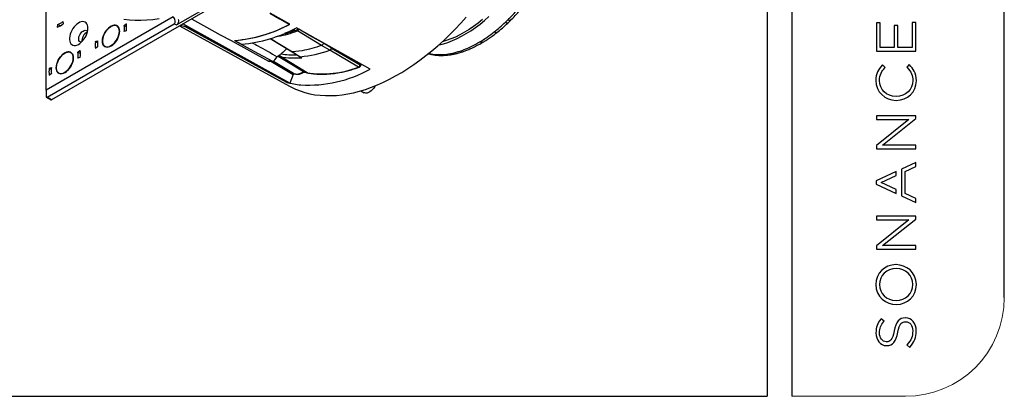
# Model space of a CAD drawing. Units: millimetres. Extents: x 69 to 1126, y 56 to 792.
# Drawn here: x 810 to 1126, y 56 to 177 of the extents above; entities that cross this region are included whole.
import ezdxf

# ---------------------------------------------------------------- set-up
doc = ezdxf.new("R2010")
doc.units = ezdxf.units.MM
doc.layers.add('10', color=1, linetype='Continuous')
doc.layers.add('细实线层', color=7, linetype='Continuous')
doc.layers.add('标注层', color=4, linetype='Continuous', lineweight=25)

msp = doc.modelspace()

# ---------------------------------------------------------------- linework, layer by layer
at = {"color": 7, "linetype": 'Continuous', "lineweight": 25}
for p, q in [((932.39, 215.78), (819.96, 150.87)), ((818.19, 153.94), (818.19, 201.13)), ((860.14, 174.89), (872.63, 182.1)), ((859.06, 177.53), (818.19, 153.94)), ((896.54, 175.14), (890.2, 178.7)), ((818.54, 151.69), (859.43, 175.3)), ((821.83, 174.21), (821.95, 175.02)), ((821.83, 174.15), (821.83, 174.21)), ((821.9, 174.17), (821.83, 174.21)), ((822.66, 174.62), (821.95, 175.02)), ((823.61, 175.98), (823.74, 175.31)), ((823.74, 175.31), (823.74, 175.25)), ((843.32, 174.71), (843.96, 175.22)), ((844.02, 174.3), (843.32, 174.71)), ((843.96, 175.22), (844.01, 175.25)), ((844.02, 175.18), (843.96, 175.22)), ((859.43, 175.3), (860.14, 174.89)), ((861.12, 174.64), (896.45, 155.23)), ((861.47, 174.84), (862.86, 174.4)), ((861.47, 174.84), (862.97, 174.37)), ((896.6, 156.21), (862.15, 175.23)), ((864.9, 176.82), (869.75, 174.18)), ((896.43, 175.08), (896.46, 175.19)), ((966.63, 175.52), (967.47, 176.33)), ((843.96, 173.02), (843.32, 172.79)), ((844.01, 173.05), (843.96, 173.02)), ((892.08, 171.14), (892.85, 171.25)), ((895.13, 172.23), (894.93, 172.22)), ((895.13, 172.23), (895.07, 172.28)), ((895.12, 172.3), (895.13, 172.23)), ((895.43, 172.41), (895.43, 172.43)), ((896.54, 172.93), (896.57, 172.64)), ((897.95, 173.6), (898, 173.11)), ((922.35, 160.69), (898.66, 173.96)), ((906.79, 168.31), (898.99, 173)), ((899.08, 173.61), (899.11, 173.7)), ((899.42, 173.52), (899.42, 173.53)), ((834.08, 169.52), (834.14, 169.55)), ((834.71, 169.16), (834.08, 169.52)), ((834.14, 169.55), (834.78, 169.78)), ((834.72, 169.22), (834.14, 169.55)), ((834.78, 167.86), (834.14, 167.35)), ((877.65, 169.87), (889.73, 163.28)), ((878.89, 169.92), (881.03, 168.74)), ((890.24, 170.52), (897.26, 166.27)), ((890.32, 170.52), (897.42, 166.23)), ((909.39, 166.79), (906.79, 168.31)), ((909.97, 167.48), (907.38, 169.01)), ((828.47, 166.14), (829.11, 166.65)), ((829.17, 165.73), (828.47, 166.14)), ((829.11, 166.65), (829.16, 166.68)), ((829.18, 166.61), (829.11, 166.65)), ((834.14, 167.35), (834.08, 167.32)), ((900.92, 159.87), (892.72, 164.82)), ((892.81, 164.88), (901.05, 159.9)), ((892.88, 164.94), (893.56, 164.71)), ((902.08, 159.55), (893.56, 164.71)), ((893.59, 164.71), (902.1, 159.55)), ((895.54, 167.26), (895.29, 166.99)), ((897.26, 166.27), (899.76, 164.72)), ((897.26, 166.27), (897.42, 166.23)), ((900.52, 166.63), (897.42, 166.23)), ((897.42, 166.23), (899.93, 164.69)), ((899.76, 164.73), (900.08, 164.53)), ((899.93, 164.69), (899.77, 164.73)), ((918.61, 161.36), (909.39, 166.79)), ((909.97, 167.48), (910.01, 167.6)), ((909.97, 167.48), (910.01, 167.6)), ((909.97, 167.48), (919.2, 162.06)), ((829.11, 164.45), (828.47, 164.22)), ((829.16, 164.48), (829.11, 164.45)), ((890.04, 163.2), (891.13, 163.25)), ((890.46, 163.22), (897.68, 158.99)), ((891.28, 163.29), (897.76, 159.36)), ((919.2, 162.06), (919.3, 162.39)), ((919.36, 161.88), (919.48, 162.29)), ((819.23, 160.95), (819.29, 160.98)), ((819.86, 160.59), (819.23, 160.95)), ((819.29, 158.78), (819.23, 158.74)), ((819.29, 160.98), (819.93, 161.21)), ((819.87, 160.65), (819.29, 160.98)), ((819.93, 159.29), (819.29, 158.78)), ((897.68, 158.99), (896.6, 156.21)), ((897.66, 159.43), (897.68, 158.99)), ((901.04, 159.73), (901.3, 159.73)), ((901.05, 159.9), (902.08, 159.55)), ((901.12, 159.87), (901.05, 159.9)), ((901.12, 159.87), (902.14, 159.52)), ((901.13, 159.82), (901.3, 159.73)), ((901.3, 159.73), (901.47, 159.75)), ((902.14, 159.52), (902.08, 159.55)), ((895.61, 156.45), (895.62, 156.48)), ((818.19, 153.94), (818.19, 151.73)), ((919.34, 153.73), (920.44, 153.12)), ((818.19, 151.73), (819.71, 150.85)), ((819.96, 150.87), (818.54, 151.69))]:
    msp.add_line(p, q, dxfattribs=at)
at = {"color": 7, "linetype": 'Continuous', "lineweight": 25, "flags": 128}
for points in [[(890.09, 178.64), (893.26, 176.86), (896.43, 175.08)], [(896.45, 155.23), (896.93, 154.98), (898.38, 154.29), (899.87, 153.69), (901.42, 153.19), (903.01, 152.79), (904.64, 152.49), (906.31, 152.29), (908.03, 152.18), (909.77, 152.17), (911.56, 152.27), (913.37, 152.46), (915.21, 152.74), (917.07, 153.13), (918.96, 153.62), (920.86, 154.2), (922.78, 154.87), (924.72, 155.64), (926.66, 156.51), (928.61, 157.47), (930.57, 158.51), (932.53, 159.65), (934.48, 160.88), (936.43, 162.19), (938.38, 163.58), (940.31, 165.05), (942.23, 166.61), (944.13, 168.24), (946.01, 169.94), (947.87, 171.72), (949.71, 173.56), (951.52, 175.48), (953.29, 177.45)], [(944.35, 168.43), (944.51, 168.47), (945.93, 168.84), (947.38, 169.31), (948.84, 169.87), (950.31, 170.53), (951.79, 171.28), (953.27, 172.13), (954.75, 173.06), (956.22, 174.08), (957.69, 175.18), (959.14, 176.36), (960.57, 177.62)], [(822.66, 174.62), (822.73, 174.58), (822.76, 174.58)], [(831.67, 173.85), (831.63, 174.38), (831.51, 174.85), (831.33, 175.25), (831.07, 175.57), (830.75, 175.8), (830.38, 175.93), (829.97, 175.97), (829.52, 175.91), (829.05, 175.75), (828.58, 175.49), (828.1, 175.15), (827.64, 174.73), (827.21, 174.25), (826.82, 173.71), (826.47, 173.13), (826.19, 172.52), (825.96, 171.9), (825.81, 171.29), (825.74, 170.7), (825.74, 170.15), (825.81, 169.65), (825.96, 169.21), (826.19, 168.85), (826.47, 168.58), (826.82, 168.4), (827.21, 168.31), (827.64, 168.32), (828.1, 168.43), (828.58, 168.64), (829.05, 168.94), (829.52, 169.32), (829.97, 169.77), (830.38, 170.29), (830.75, 170.85), (831.07, 171.45), (831.33, 172.06), (831.51, 172.68), (831.63, 173.28), (831.67, 173.85)], [(836.33, 169.71), (836.37, 170.28), (836.49, 170.88), (836.69, 171.5), (836.96, 172.1), (837.3, 172.68), (837.69, 173.22), (838.12, 173.7), (838.57, 174.11), (839.05, 174.43), (839.52, 174.65), (839.98, 174.78), (840.41, 174.79), (840.8, 174.7), (841.13, 174.51), (841.41, 174.22), (841.61, 173.84), (841.73, 173.38), (841.77, 172.86)], [(841.77, 172.86), (841.73, 173.37), (841.61, 173.81), (841.42, 174.19), (841.17, 174.48), (840.85, 174.68), (840.47, 174.79), (840.06, 174.79), (839.62, 174.69), (839.16, 174.49), (838.7, 174.2), (838.25, 173.83), (837.82, 173.39), (837.43, 172.88), (837.08, 172.33), (836.79, 171.74), (836.57, 171.15), (836.41, 170.56), (836.34, 169.99), (836.34, 169.45), (836.41, 168.97), (836.57, 168.56), (836.79, 168.22), (837.08, 167.98), (837.43, 167.82), (837.82, 167.77), (838.25, 167.82), (838.7, 167.97), (839.16, 168.21), (839.62, 168.54), (840.06, 168.95), (840.47, 169.43), (840.85, 169.96), (841.17, 170.53), (841.42, 171.12), (841.61, 171.72), (841.73, 172.3), (841.77, 172.86)], [(854.54, 176.86), (852.57, 176.58), (850.62, 176.4), (848.7, 176.32), (846.82, 176.34), (844.98, 176.46), (843.17, 176.69)], [(844.1, 174.24), (844.09, 174.25), (844.02, 174.3)], [(860.14, 174.89), (860.4, 175.1), (860.63, 175.39), (860.8, 175.73), (860.88, 176.07), (860.87, 176.37), (860.77, 176.59), (860.67, 176.67)], [(895.61, 156.45), (879.24, 165.43), (862.86, 174.4)], [(895.73, 156.42), (879.35, 165.4), (862.97, 174.37)], [(869.75, 174.18), (874.18, 171.76), (877.65, 169.87)], [(958.54, 176.62), (957.09, 175.47), (955.63, 174.41), (954.17, 173.43), (952.69, 172.53), (951.22, 171.73), (949.76, 171.02), (948.3, 170.4), (946.85, 169.89), (945.53, 169.49)], [(829.57, 169.36), (829.44, 169.37), (829.16, 169.44), (828.94, 169.62), (828.79, 169.89), (828.71, 170.23), (828.71, 170.63), (828.79, 171.06), (828.94, 171.51), (829.16, 171.94), (829.44, 172.34), (829.75, 172.68), (830.09, 172.94), (830.44, 173.12), (830.77, 173.19), (831.07, 173.17), (831.32, 173.04), (831.51, 172.81), (831.53, 172.77)], [(841.77, 172.86), (841.73, 172.29), (841.61, 171.69), (841.41, 171.07), (841.13, 170.47), (840.8, 169.89), (840.41, 169.35), (839.98, 168.87), (839.52, 168.46), (839.05, 168.14), (838.57, 167.92), (838.12, 167.79), (837.69, 167.78), (837.3, 167.87), (836.96, 168.06), (836.69, 168.35), (836.49, 168.73), (836.37, 169.19), (836.33, 169.71)], [(907.38, 169.01), (902.92, 171.53), (899.42, 173.52)], [(878.76, 169.91), (885, 166.48), (890.74, 163.32)], [(821.48, 161.14), (821.52, 161.71), (821.64, 162.31), (821.84, 162.92), (822.11, 163.53), (822.45, 164.11), (822.84, 164.65), (823.27, 165.13), (823.73, 165.54), (824.2, 165.86), (824.67, 166.08), (825.13, 166.2), (825.56, 166.22), (825.95, 166.13), (826.28, 165.94), (826.56, 165.65), (826.76, 165.27), (826.88, 164.81), (826.92, 164.28)], [(826.92, 164.28), (826.88, 164.79), (826.77, 165.24), (826.58, 165.62), (826.32, 165.91), (826, 166.11), (825.63, 166.21), (825.21, 166.22), (824.77, 166.12), (824.31, 165.92), (823.85, 165.63), (823.4, 165.26), (822.97, 164.81), (822.58, 164.31), (822.23, 163.75), (821.94, 163.17), (821.72, 162.58), (821.56, 161.98), (821.49, 161.41), (821.49, 160.88), (821.56, 160.4), (821.72, 159.99), (821.94, 159.65), (822.23, 159.4), (822.58, 159.25), (822.97, 159.2), (823.4, 159.25), (823.85, 159.4), (824.31, 159.64), (824.77, 159.97), (825.21, 160.38), (825.63, 160.86), (826, 161.39), (826.32, 161.96), (826.58, 162.55), (826.77, 163.15), (826.88, 163.73), (826.92, 164.28)], [(829.25, 165.67), (829.24, 165.68), (829.17, 165.73)], [(891.63, 163.55), (891.77, 163.72), (892.54, 164.69)], [(826.92, 164.28), (826.88, 163.72), (826.76, 163.11), (826.56, 162.5), (826.28, 161.9), (825.95, 161.32), (825.56, 160.78), (825.13, 160.3), (824.67, 159.89), (824.2, 159.57), (823.73, 159.34), (823.27, 159.22), (822.84, 159.21), (822.45, 159.29), (822.11, 159.49), (821.84, 159.78), (821.64, 160.16), (821.52, 160.62), (821.48, 161.14)], [(919.2, 162.06), (919.26, 162.02), (919.31, 161.98), (919.34, 161.94), (919.36, 161.91), (919.36, 161.88)], [(902.1, 159.55), (902.18, 159.51), (902.21, 159.5)], [(924.04, 155.36), (923.88, 155.09), (923.53, 154.57), (923.14, 154.1), (922.72, 153.7), (922.28, 153.37), (921.84, 153.14), (921.41, 153), (921, 152.97), (920.63, 153.04), (920.44, 153.12)]]:
    msp.add_lwpolyline(points, dxfattribs=at)
at = {"color": 7, "linetype": 'Continuous', "lineweight": 25}
for centre, radius, start, end in [((819.47, 180.43), 6.71, 290.5427, 309.4519), ((819.94, 180.43), 5.77, 290.4408, 309.5538), ((821.08, 179.06), 4.72, 289.567, 296.0335), ((837.62, 173.75), 5.77, 350.445, 9.555), ((837.39, 174.15), 6.71, 350.5469, 9.4531), ((839.39, 173.45), 4.72, 3.9723, 10.4287), ((875.06, 215.33), 45.57, 274.663, 297.9729), ((875.1, 215.18), 45.42, 274.7883, 298.1701), ((832.63, 169.87), 2.93, 112.943, 187.0624), ((877.24, 213.97), 45.39, 274.7927, 298.1601), ((885.36, 209.05), 38.1, 285.425, 287.1106), ((884.56, 211.59), 40.76, 288.1054, 289.2528), ((899.17, 173.27), 0.331, 172.2174, 236.1286), ((899.09, 172.93), 0.681, 60.5966, 90.3744), ((840.7, 168.42), 6.71, 170.5469, 189.4531), ((840.47, 168.82), 5.77, 170.445, 189.555), ((822.77, 165.18), 5.77, 350.445, 9.555), ((822.54, 165.58), 6.71, 350.5469, 9.4531), ((824.54, 164.87), 4.72, 3.9723, 10.4287), ((893.62, 164.88), 0.18, 251.3033, 259.5099), ((898.29, 190.77), 26.49, 259.7698, 274.6697), ((897.95, 191.08), 25.81, 260.6456, 271.8338), ((896.84, 200.94), 36.38, 274.8689, 290.1678), ((896.84, 200.94), 36.38, 274.8689, 290.1678), ((888.82, 195.99), 32.73, 271.5935, 273.3723), ((825.85, 159.85), 6.71, 170.5469, 189.4531), ((825.62, 160.25), 5.77, 170.445, 189.555), ((898.78, 161.1), 2.01, 239.579, 275.7473), ((902.57, 196.27), 40.71, 266.5305, 299.0619), ((902.14, 159.72), 0.18, 251.3031, 259.4962), ((906.99, 191.04), 31.87, 261.1806, 291.3851), ((902.31, 160), 0.5, 251.2354, 259.4583), ((918.77, 161.59), 0.277, 235.704, 287.9641), ((902.62, 182.14), 26.63, 254.735, 264.5801), ((902.38, 181.08), 25.54, 254.9145, 256.9208), ((819.81, 151.08), 0.251, 245.6929, 305.6176)]:
    msp.add_arc(centre, radius, start, end, dxfattribs=at)
for centre, major_axis, ratio, start_param, end_param in [((858.68, 176.6), (-0.75, 1.3), 0.577335, 3.141552, 5.140395), ((832.55, 255.26), (-63.21, 82.61), 0.285272, 3.127706, 3.131016), ((966.9, 194.59), (78.89, -7.52), 0.741742, 3.654793, 3.656413), ((940.99, 209.28), (139.66, -27.63), 0.323842, 4.450253, 4.45331), ((969.97, 192.85), (78.89, -7.52), 0.741744, 3.609617, 3.615342), ((937.93, 211.02), (139.66, -27.63), 0.323842, 4.481981, 4.48702), ((818.19, 152.3), (-0.354, 0.612), 0.577335, 2.356154, 3.141552)]:
    msp.add_ellipse(centre, major_axis=major_axis, ratio=ratio, start_param=start_param, end_param=end_param, dxfattribs=at)
for points in [[(966.69, 176.57), (967.22, 177.11), (968.27, 178.17), (969.29, 179.32), (969.8, 179.89)], [(962.26, 172.65), (962.86, 173.14), (964.07, 174.11), (965.25, 175.21), (965.84, 175.76)], [(957.65, 169.47), (958.42, 169.95), (959.97, 170.9), (961.5, 172.07), (962.26, 172.65)], [(906.79, 168.31), (905.73, 167.95), (903.61, 167.24), (901.55, 166.83), (900.52, 166.63)]]:
    msp.add_open_spline(points, degree=3, dxfattribs=at)
for points, knots in [([(967.47, 176.33), (967.99, 176.85), (969.04, 177.91), (970.05, 179.05), (970.55, 179.62)], [0, 0, 0, 0, 0.500055, 1, 1, 1, 1]), ([(963.07, 172.43), (963.67, 172.92), (964.88, 173.89), (966.05, 174.97), (966.63, 175.52)], [0, 0, 0, 0, 0.500088, 1, 1, 1, 1]), ([(965.84, 175.76), (966, 175.91), (966.28, 176.18), (966.57, 176.45), (966.69, 176.57)], [0, 0, 0, 0, 0.559999, 1, 1, 1, 1]), ([(966.62, 175.54), (966.6, 175.51), (966.53, 175.44), (966.23, 175.54), (965.97, 175.68), (965.84, 175.76)], [0, 0, 0, 0, 0.181591, 0.583578, 1, 1, 1, 1]), ([(967.45, 176.35), (967.43, 176.32), (967.37, 176.25), (967.07, 176.36), (966.82, 176.5), (966.69, 176.57)], [0, 0, 0, 0, 0.185847, 0.585743, 1, 1, 1, 1]), ([(892.85, 171.25), (893.86, 171.47), (895.87, 171.9), (897.95, 172.63), (898.99, 173)], [0, 0, 0, 0, 0.500005, 1, 1, 1, 1]), ([(894.05, 171.88), (894.28, 171.93), (895.18, 172.11), (896.78, 172.59), (898.16, 173.08), (898.85, 173.32)], [0, 0, 0, 0, 0.148895, 0.574336, 1, 1, 1, 1]), ([(898.85, 173.32), (898.87, 173.33), (898.93, 173.36), (899, 173.44), (899.05, 173.52), (899.07, 173.58), (899.08, 173.61)], [0, 0, 0, 0, 0.279233, 0.556927, 0.774561, 1, 1, 1, 1]), ([(898.99, 173), (899.03, 173.02), (899.12, 173.06), (899.25, 173.19), (899.36, 173.35), (899.4, 173.46), (899.42, 173.52)], [0, 0, 0, 0, 0.250194, 0.501378, 0.752646, 1, 1, 1, 1]), ([(958.48, 169.26), (958.76, 169.43), (959.38, 169.81), (960.43, 170.49), (961.68, 171.36), (962.59, 172.06), (963.07, 172.43)], [0, 0, 0, 0, 0.179817, 0.406422, 0.679799, 1, 1, 1, 1]), ([(963.06, 172.45), (963.03, 172.43), (962.95, 172.34), (962.65, 172.44), (962.39, 172.58), (962.26, 172.65)], [0, 0, 0, 0, 0.1592, 0.572185, 1, 1, 1, 1]), ([(884.48, 169.17), (885.08, 168.84), (887.76, 167.35), (890.45, 165.85), (892.54, 164.69)], [0, 0, 0, 0, 0.22225, 1, 1, 1, 1]), ([(907.38, 169.01), (907.35, 168.93), (907.29, 168.77), (907.14, 168.56), (906.97, 168.39), (906.85, 168.34), (906.79, 168.31)], [0, 0, 0, 0, 0.249973, 0.500021, 0.749925, 1, 1, 1, 1]), ([(941.02, 165.65), (941.09, 165.63), (941.43, 165.53), (942.01, 165.42), (942.69, 165.3), (943.2, 165.23), (943.56, 165.2), (943.85, 165.17), (944.13, 165.15), (944.47, 165.13), (944.86, 165.12), (945.97, 165.11), (947.18, 165.2), (948.45, 165.39), (949.03, 165.49), (949.57, 165.6), (950.06, 165.72), (950.53, 165.83), (951.06, 165.98), (951.75, 166.18), (952.65, 166.48), (953.8, 166.91), (955.16, 167.5), (956.75, 168.27), (957.88, 168.92), (958.48, 169.26)], [0, 0, 0, 0, 0.013675, 0.066925, 0.109364, 0.139943, 0.160574, 0.174946, 0.192016, 0.212185, 0.235453, 0.261489, 0.40996, 0.445989, 0.479296, 0.509738, 0.537317, 0.562035, 0.589098, 0.625783, 0.677297, 0.740493, 0.815356, 0.901866, 1, 1, 1, 1]), ([(941.12, 165.74), (941.73, 165.62), (943.04, 165.36), (945.21, 165.32), (947.58, 165.55), (950.03, 166.09), (952.54, 166.92), (955.09, 168.02), (956.8, 168.99), (957.65, 169.47)], [0, 0, 0, 0, 0.123949, 0.269957, 0.415966, 0.561974, 0.707983, 0.853991, 1, 1, 1, 1]), ([(958.46, 169.28), (958.44, 169.26), (958.35, 169.17), (958.04, 169.26), (957.78, 169.4), (957.65, 169.47)], [0, 0, 0, 0, 0.116754, 0.550588, 1, 1, 1, 1]), ([(895.29, 166.99), (894.87, 166.57), (894.43, 166.17), (893.74, 165.59), (893.51, 165.41), (893.03, 165.04), (892.79, 164.87), (892.54, 164.69)], [0, 0, 0, 0, 0.5, 0.5, 0.75, 0.75, 1, 1, 1, 1]), ([(893.56, 164.71), (893.51, 164.75), (893.4, 164.84), (893.31, 165.02), (893.28, 165.16), (893.28, 165.23), (893.28, 165.25)], [0, 0, 0, 0, 0.32438, 0.70399, 0.915486, 1, 1, 1, 1]), ([(893.29, 165.26), (893.29, 165.24), (893.29, 165.16), (893.33, 165.01), (893.42, 164.83), (893.54, 164.75), (893.59, 164.71)], [0, 0, 0, 0, 0.102028, 0.309181, 0.681381, 1, 1, 1, 1]), ([(899.93, 164.69), (900.04, 164.62), (900.21, 164.51), (900.38, 164.41), (900.45, 164.37)], [0, 0, 0, 0, 0.637472, 1, 1, 1, 1]), ([(909.97, 167.48), (909.94, 167.39), (909.87, 167.22), (909.71, 167.01), (909.55, 166.86), (909.44, 166.81), (909.39, 166.79)], [0, 0, 0, 0, 0.279751, 0.559416, 0.779722, 1, 1, 1, 1]), ([(909.97, 167.48), (909.95, 167.42), (909.91, 167.3), (909.82, 167.15), (909.7, 167), (909.56, 166.86), (909.44, 166.81), (909.39, 166.79)], [0, 0, 0, 0, 0.206391, 0.365632, 0.522917, 0.774301, 1, 1, 1, 1]), ([(890.05, 163.21), (889.99, 163.21), (889.88, 163.21), (889.77, 163.26), (889.73, 163.28)], [0, 0, 0, 0, 0.55129, 1, 1, 1, 1]), ([(890.74, 163.32), (890.89, 163.24), (891.05, 163.22), (891.36, 163.3), (891.51, 163.4), (891.63, 163.55)], [0, 0, 0, 0, 0.5, 0.5, 1, 1, 1, 1]), ([(900.08, 164.53), (900.1, 164.52), (900.2, 164.44), (900.33, 164.41), (900.45, 164.37)], [0, 0, 0, 0, 0.115162, 1, 1, 1, 1]), ([(918.61, 161.36), (918.67, 161.39), (918.79, 161.45), (918.96, 161.62), (919.11, 161.83), (919.17, 161.98), (919.2, 162.06)], [0, 0, 0, 0, 0.248471, 0.498667, 0.749337, 1, 1, 1, 1]), ([(918.85, 161.33), (918.91, 161.35), (919.02, 161.41), (919.17, 161.55), (919.29, 161.71), (919.33, 161.83), (919.36, 161.88)], [0, 0, 0, 0, 0.260487, 0.515812, 0.762968, 1, 1, 1, 1]), ([(897.78, 159.36), (897.79, 159.35), (897.92, 159.25), (898.22, 159.14), (898.68, 159.04), (899.16, 159.03), (899.67, 159.12), (900.19, 159.29), (900.7, 159.53), (901.02, 159.75), (901.18, 159.85)], [0, 0, 0, 0, 0.009427, 0.14909, 0.288253, 0.429003, 0.572965, 0.720355, 0.870231, 1, 1, 1, 1]), ([(898.99, 159.09), (899.1, 159.11), (899.36, 159.14), (899.8, 159.26), (900.33, 159.49), (900.72, 159.74), (900.92, 159.87)], [0, 0, 0, 0, 0.187573, 0.416782, 0.687601, 1, 1, 1, 1]), ([(901.05, 159.9), (901.04, 159.9), (901.02, 159.91), (900.99, 159.9), (900.96, 159.89), (900.93, 159.88), (900.92, 159.87)], [0, 0, 0, 0, 0.24257, 0.497334, 0.753407, 1, 1, 1, 1]), ([(901.17, 159.85), (901.17, 159.84), (901.15, 159.81), (901.06, 159.81), (900.97, 159.85), (900.92, 159.87)], [0, 0, 0, 0, 0.056612, 0.528306, 1, 1, 1, 1]), ([(902.21, 159.5), (902.48, 159.46), (903.23, 159.33), (904.51, 159.17), (906.06, 159.08), (907.65, 159.07), (909.26, 159.16), (910.9, 159.33), (912.56, 159.59), (914.25, 159.94), (915.95, 160.38), (917.49, 160.85), (918.46, 161.19), (918.85, 161.33)], [0, 0, 0, 0, 0.051841, 0.149503, 0.247224, 0.345029, 0.442913, 0.540872, 0.638896, 0.736976, 0.835103, 0.933267, 1, 1, 1, 1])]:
    msp.add_open_spline(points, degree=3, knots=knots, dxfattribs=at)
at = {"layer": '10', "color": 7}
for p, q in [((1086.3, 175.57), (1085.14, 175.57)), ((1085.14, 175.57), (1085.14, 166.43)), ((1086.3, 167.66), (1086.3, 175.57)), ((1091.97, 174.77), (1090.81, 174.77)), ((1090.81, 174.77), (1090.81, 167.66)), ((1091.97, 167.66), (1091.97, 174.77)), ((1097.74, 175.66), (1096.59, 175.66)), ((1096.59, 175.66), (1096.59, 167.66)), ((1097.74, 166.43), (1097.74, 175.66)), ((1085.14, 166.43), (1097.74, 166.43)), ((1090.81, 167.66), (1086.3, 167.66)), ((1096.59, 167.66), (1091.97, 167.66)), ((1087.05, 162.07), (1086.94, 161.95)), ((1087.94, 161.19), (1087.05, 162.07)), ((1095.65, 162.14), (1094.84, 161.3)), ((1095.77, 162.03), (1095.65, 162.14)), ((1087.83, 161.08), (1087.94, 161.19)), ((1094.84, 161.3), (1094.95, 161.19)), ((1091.44, 151.93), (1091.41, 151.93)), ((1091.44, 150.66), (1091.48, 150.66)), ((1097.74, 145.71), (1085.14, 145.71)), ((1085.14, 145.71), (1085.14, 144.51)), ((1097.74, 144.79), (1097.74, 145.71)), ((1085.14, 144.51), (1095.54, 144.51)), ((1095.54, 144.51), (1085.14, 136.18)), ((1087.11, 136.28), (1097.74, 144.79)), ((1085.14, 136.18), (1085.14, 135.08)), ((1097.74, 136.28), (1087.11, 136.28)), ((1097.74, 135.08), (1097.74, 136.28)), ((1085.14, 135.08), (1097.74, 135.08)), ((1097.74, 130.72), (1093.16, 128.59)), ((1097.74, 129.37), (1097.74, 130.72)), ((1091.42, 127.77), (1085.05, 124.8)), ((1091.42, 126.46), (1091.42, 127.77)), ((1093.16, 128.59), (1093.16, 119.93)), ((1094.3, 127.79), (1097.74, 129.37)), ((1094.3, 120.67), (1094.3, 127.79)), ((1085.05, 124.8), (1085.05, 123.71)), ((1085.05, 123.71), (1091.42, 120.74)), ((1086.58, 124.24), (1091.42, 126.46)), ((1091.42, 122.01), (1086.58, 124.24)), ((1091.42, 120.74), (1091.42, 122.01)), ((1097.74, 119.09), (1094.3, 120.67)), ((1093.16, 119.93), (1097.74, 117.79)), ((1097.74, 117.79), (1097.74, 119.09)), ((1097.74, 113.44), (1085.14, 113.44)), ((1085.14, 113.44), (1085.14, 112.24)), ((1085.14, 112.24), (1095.54, 112.24)), ((1095.54, 112.24), (1085.14, 103.91)), ((1087.11, 104), (1097.74, 112.51)), ((1097.74, 112.51), (1097.74, 113.44)), ((1085.14, 103.91), (1085.14, 102.81)), ((1085.14, 102.81), (1097.74, 102.81)), ((1097.74, 104), (1087.11, 104)), ((1097.74, 102.81), (1097.74, 104)), ((1091.42, 97.86), (1091.34, 97.85)), ((1091.48, 96.58), (1091.44, 96.58)), ((1091.41, 86.33), (1091.44, 86.33)), ((1091.44, 85.06), (1091.48, 85.06)), ((1086.59, 80.45), (1086.49, 80.33)), ((1087.56, 79.66), (1086.59, 80.45)), ((1087.45, 79.54), (1087.56, 79.66)), ((1094.41, 80.76), (1094.37, 80.76)), ((1094.46, 79.52), (1094.5, 79.52)), ((1088.3, 73.06), (1088.26, 73.06)), ((1088.35, 71.83), (1088.39, 71.83)), ((1095, 72.2), (1094.89, 72.08)), ((1094.89, 72.08), (1095.81, 71.27)), ((1095.81, 71.27), (1095.91, 71.39))]:
    msp.add_line(p, q, dxfattribs=at)
msp.add_arc((1091.42, 97.71), 0.155, 65.7195, 90.513, dxfattribs=at)
for points, knots in [([(1086.94, 161.95), (1085.73, 160.62), (1084.93, 159.28), (1084.93, 157.02), (1084.93, 153.46), (1087.79, 150.66), (1091.44, 150.66)], [2, 2, 2, 2, 3, 3, 3, 4, 4, 4, 4]), ([(1091.41, 151.93), (1088.36, 151.93), (1086.07, 154.11), (1086.07, 157.01), (1086.07, 158.97), (1086.96, 160.17), (1087.83, 161.08)], [7, 7, 7, 7, 8, 8, 8, 9, 9, 9, 9]), ([(1094.95, 161.19), (1096.27, 159.83), (1096.82, 158.62), (1096.82, 157.02), (1096.82, 154.17), (1094.45, 151.93), (1091.44, 151.93)], [10, 10, 10, 10, 11, 11, 11, 12, 12, 12, 12]), ([(1091.34, 97.85), (1087.68, 97.82), (1084.93, 95.09), (1084.93, 91.47), (1084.93, 87.46), (1088.24, 85.06), (1091.44, 85.06)], [2, 2, 2, 2, 3, 3, 3, 4, 4, 4, 4]), ([(1091.44, 86.33), (1094.45, 86.33), (1096.82, 88.59), (1096.82, 91.47), (1096.82, 94.38), (1094.52, 96.58), (1091.48, 96.58)], [2, 2, 2, 2, 3, 3, 3, 4, 4, 4, 4]), ([(1086.49, 80.33), (1085.41, 78.96), (1084.97, 77.7), (1084.97, 75.97), (1084.97, 73.61), (1086.42, 71.83), (1088.35, 71.83)], [10, 10, 10, 10, 11, 11, 11, 12, 12, 12, 12]), ([(1088.26, 73.06), (1087.01, 73.06), (1086.1, 74.27), (1086.1, 75.94), (1086.1, 77.34), (1086.52, 78.45), (1087.45, 79.54)], [15, 15, 15, 15, 16, 16, 16, 17, 17, 17, 17]), ([(1094.5, 79.52), (1095.84, 79.52), (1096.78, 78.3), (1096.78, 76.54), (1096.78, 74.82), (1096.28, 73.6), (1095, 72.2)], [4, 4, 4, 4, 5, 5, 5, 6, 6, 6, 6])]:
    msp.add_open_spline(points, degree=3, knots=knots, dxfattribs=at)
for points in [[(1097.95, 156.99), (1097.95, 159.46), (1096.85, 160.92), (1095.77, 162.03)], [(1091.48, 150.66), (1095.17, 150.66), (1097.95, 153.38), (1097.95, 156.99)], [(1091.44, 96.58), (1088.43, 96.58), (1086.07, 94.32), (1086.07, 91.44)], [(1097.95, 91.44), (1097.95, 95.43), (1094.67, 97.83), (1091.49, 97.85)], [(1086.07, 91.44), (1086.07, 88.52), (1088.36, 86.33), (1091.41, 86.33)], [(1091.48, 85.06), (1095.17, 85.06), (1097.95, 87.8), (1097.95, 91.44)], [(1094.37, 80.76), (1092.49, 80.76), (1091.43, 79.5), (1090.83, 76.55)], [(1092, 76.14), (1092.56, 78.98), (1093.3, 79.52), (1094.46, 79.52)], [(1097.92, 76.49), (1097.92, 79), (1096.47, 80.76), (1094.41, 80.76)], [(1090.83, 76.55), (1090.24, 73.62), (1089.48, 73.06), (1088.3, 73.06)], [(1088.39, 71.83), (1090.34, 71.83), (1091.38, 73.08), (1092, 76.14)], [(1095.91, 71.39), (1097.3, 72.95), (1097.92, 74.53), (1097.92, 76.49)]]:
    msp.add_open_spline(points, degree=3, dxfattribs=at)
at = {"layer": '标注层', "color": 7, "linetype": 'Continuous', "lineweight": 18}
msp.add_line((1057.89, 55.53), (1094.46, 55.53), dxfattribs=at)
msp.add_arc((1094.46, 87.28), 31.75, 270, 0, dxfattribs=at)
at = {"layer": '细实线层', "color": 7}
for p, q in [((1050.01, 792.39), (1050.01, 55.53)), ((1057.89, 792.39), (1057.89, 55.53)), ((1126.21, 87.28), (1126.21, 760.64))]:
    msp.add_line(p, q, dxfattribs=at)
at = {"layer": '细实线层'}
msp.add_line((100.31, 55.53), (1050.01, 55.53), dxfattribs=at)

doc.saveas('drawing.dxf')
